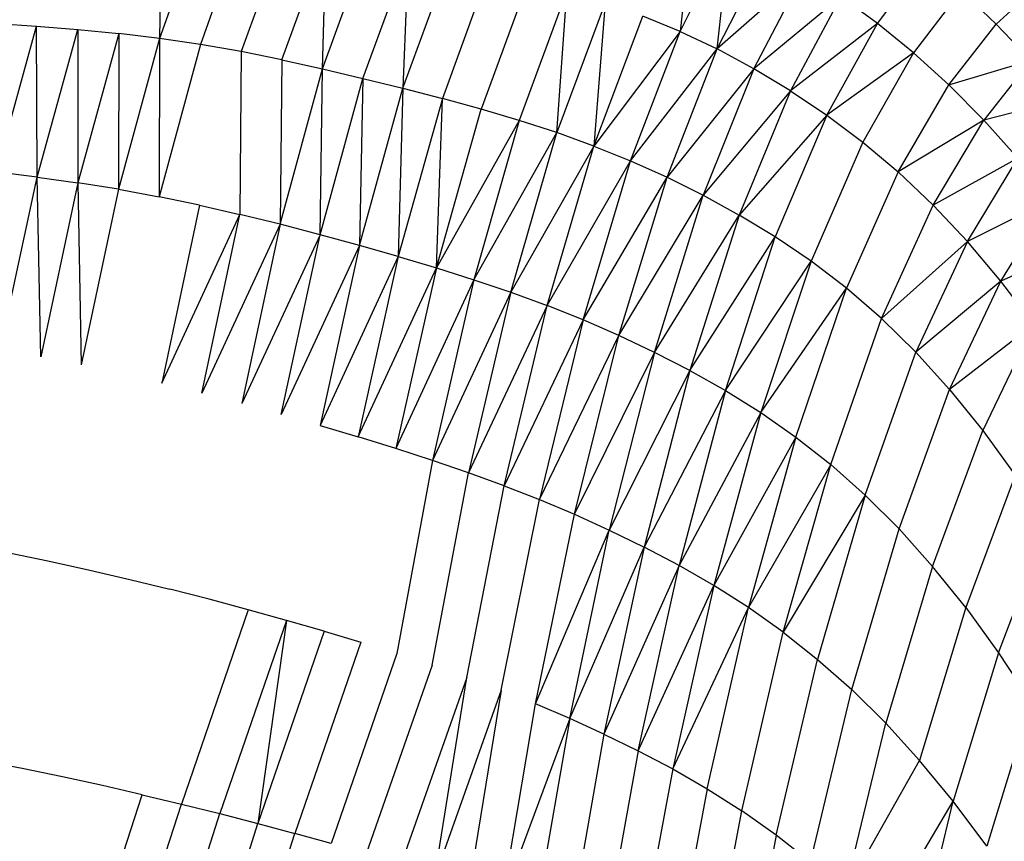
# Model space of a CAD drawing. Units: inches. Extents: x 0 to 204, y 0 to 264.
# Drawn here: x 89 to 92, y 111 to 113 of the extents above; entities that cross this region are included whole.
import ezdxf

# ---------------------------------------------------------------- set-up
doc = ezdxf.new("R2010")
doc.units = ezdxf.units.IN
doc.header["$MEASUREMENT"] = 0
doc.layers.get('0').update_dxf_attribs({"color": 10})

# ---------------------------------------------------------------- blocks, each defined once
blk = doc.blocks.new('PROSA-3-SD')
for p, q in [((1.6963, 24.6165), (1.6914, 24.2944)), ((1.802, 24.6047), (1.6914, 24.2944)), ((3.0543, 24.6105), (3.0226, 24.3125)), ((1.9074, 24.5904), (1.7957, 24.2792)), ((2.0128, 24.5736), (1.9, 24.2609)), ((2.0042, 24.24), (2.1181, 24.5547)), ((2.1082, 24.2169), (2.1181, 24.5547)), ((3.0226, 24.3125), (3.1506, 24.5682)), ((3.1172, 24.2677), (3.1506, 24.5682)), ((2.1082, 24.2169), (2.2232, 24.5342)), ((2.2115, 24.1924), (2.3277, 24.5125)), ((2.3277, 24.5125), (2.3138, 24.1671)), ((3.1172, 24.2677), (3.2458, 24.5193)), ((2.3138, 24.1671), (2.4312, 24.4901)), ((3.5271, 24.3331), (3.6498, 24.495)), ((2.5334, 24.4669), (2.4146, 24.1409)), ((3.3402, 24.4636), (3.1172, 24.2677)), ((3.2111, 24.2172), (3.3402, 24.4636)), ((2.634, 24.4424), (2.5138, 24.1138)), ((3.831, 24.3311), (3.9453, 24.4359)), ((2.7331, 24.4157), (2.6113, 24.0849)), ((2.7073, 24.0537), (2.7331, 24.4157)), ((3.434, 24.4014), (3.2111, 24.2172)), ((3.434, 24.4014), (3.3045, 24.1608)), ((3.5271, 24.3331), (3.434, 24.4014)), ((3.7411, 24.4165), (3.6192, 24.258)), ((3.831, 24.3311), (3.7411, 24.4165)), ((2.8308, 24.3858), (2.7073, 24.0537)), ((2.8308, 24.3858), (2.8021, 24.0195)), ((2.8021, 24.0195), (2.9272, 24.3518)), ((3.0226, 24.3125), (2.9272, 24.3518)), ((1.269, 24.3328), (1.3764, 24.3255)), ((1.2738, 23.9529), (1.3764, 24.3255)), ((1.3764, 24.3255), (1.4822, 24.3171)), ((1.3786, 23.9402), (1.3764, 24.3255)), ((3.5271, 24.3331), (3.3045, 24.1608)), ((3.3974, 24.0986), (3.5271, 24.3331)), ((3.6192, 24.258), (3.5271, 24.3331)), ((3.71, 24.1756), (3.831, 24.3311)), ((3.831, 24.3311), (3.9192, 24.2386)), ((1.3786, 23.9402), (1.4822, 24.3171)), ((1.4822, 24.3171), (1.587, 24.307)), ((1.4822, 24.3171), (1.4826, 23.9256)), ((1.587, 24.307), (1.4826, 23.9256)), ((1.587, 24.307), (1.5863, 23.9089)), ((1.6914, 24.2944), (1.587, 24.307)), ((3.0226, 24.3125), (2.8021, 24.0195)), ((2.896, 23.9817), (3.0226, 24.3125)), ((3.0226, 24.3125), (3.1172, 24.2677)), ((1.6914, 24.2944), (1.5863, 23.9089)), ((1.6914, 24.2944), (1.6899, 23.8899)), ((1.7957, 24.2792), (1.6899, 23.8899)), ((1.7957, 24.2792), (1.6914, 24.2944)), ((1.9, 24.2609), (1.7957, 24.2792)), ((1.9, 24.2609), (1.8967, 23.8448)), ((2.0042, 24.24), (1.9, 24.2609)), ((2.896, 23.9817), (3.1172, 24.2677)), ((2.9891, 23.9398), (3.1172, 24.2677)), ((3.2111, 24.2172), (3.1172, 24.2677)), ((3.6192, 24.258), (3.3974, 24.0986)), ((3.6192, 24.258), (3.4895, 24.0296)), ((3.71, 24.1756), (3.6192, 24.258)), ((2.0042, 24.24), (1.9996, 23.8194)), ((2.0042, 24.24), (2.1082, 24.2169)), ((3.71, 24.1756), (3.9192, 24.2386)), ((3.9192, 24.2386), (3.799, 24.0857)), ((1.9996, 23.8194), (2.1082, 24.2169)), ((2.1017, 23.7927), (2.1082, 24.2169)), ((2.1082, 24.2169), (2.2115, 24.1924)), ((3.2111, 24.2172), (2.9891, 23.9398)), ((3.2111, 24.2172), (3.0818, 23.8937)), ((3.3045, 24.1608), (3.2111, 24.2172)), ((2.1017, 23.7927), (2.2115, 24.1924)), ((2.2115, 24.1924), (2.2026, 23.7652)), ((2.2115, 24.1924), (2.3138, 24.1671)), ((3.5805, 23.9531), (3.71, 24.1756)), ((3.799, 24.0857), (3.71, 24.1756)), ((2.2026, 23.7652), (2.3138, 24.1671)), ((2.3138, 24.1671), (2.3019, 23.7369)), ((2.3138, 24.1671), (2.4146, 24.1409)), ((3.3045, 24.1608), (3.0818, 23.8937)), ((3.3045, 24.1608), (3.174, 23.843)), ((3.3045, 24.1608), (3.3974, 24.0986)), ((2.4146, 24.1409), (2.3019, 23.7369)), ((2.3994, 23.7079), (2.4146, 24.1409)), ((2.5138, 24.1138), (2.4146, 24.1409)), ((4.0054, 24.1385), (3.799, 24.0857)), ((2.3994, 23.7079), (2.5138, 24.1138)), ((2.6113, 24.0849), (2.5138, 24.1138)), ((3.3974, 24.0986), (3.174, 23.843)), ((3.3974, 24.0986), (3.2661, 23.7871)), ((3.3974, 24.0986), (3.4895, 24.0296)), ((2.6113, 24.0849), (2.3994, 23.7079)), ((2.6113, 24.0849), (2.4951, 23.6776)), ((2.7073, 24.0537), (2.6113, 24.0849)), ((3.799, 24.0857), (3.5805, 23.9531)), ((3.67, 23.8687), (3.799, 24.0857)), ((3.8861, 23.9881), (3.799, 24.0857)), ((2.4951, 23.6776), (2.7073, 24.0537)), ((2.5893, 23.6457), (2.7073, 24.0537)), ((2.8021, 24.0195), (2.7073, 24.0537)), ((3.4895, 24.0296), (3.3576, 23.7251)), ((3.4895, 24.0296), (3.5805, 23.9531)), ((2.8021, 24.0195), (2.5893, 23.6457)), ((2.6824, 23.6115), (2.8021, 24.0195)), ((2.8021, 24.0195), (2.896, 23.9817)), ((2.6824, 23.6115), (2.896, 23.9817)), ((2.7745, 23.5748), (2.896, 23.9817)), ((2.896, 23.9817), (2.9891, 23.9398)), ((3.8861, 23.9881), (3.67, 23.8687)), ((3.7576, 23.7758), (3.8861, 23.9881)), ((1.3786, 23.9402), (1.2738, 23.9529)), ((3.5805, 23.9531), (3.4482, 23.6557)), ((3.5805, 23.9531), (3.67, 23.8687)), ((1.2841, 23.4995), (1.3786, 23.9402)), ((1.3786, 23.9402), (1.4826, 23.9256)), ((1.3877, 23.4805), (1.3786, 23.9402)), ((1.4826, 23.9256), (1.3877, 23.4805)), ((1.5863, 23.9089), (1.4826, 23.9256)), ((1.4826, 23.9256), (1.4911, 23.4597)), ((2.7745, 23.5748), (2.9891, 23.9398)), ((2.8659, 23.535), (2.9891, 23.9398)), ((2.9891, 23.9398), (3.0818, 23.8937)), ((1.5863, 23.9089), (1.4911, 23.4597)), ((1.5863, 23.9089), (1.6899, 23.8899)), ((1.7934, 23.8685), (1.6899, 23.8899)), ((2.8659, 23.535), (3.0818, 23.8937)), ((2.9569, 23.492), (3.0818, 23.8937)), ((3.0818, 23.8937), (3.174, 23.843)), ((3.9709, 23.8822), (3.7576, 23.7758)), ((3.8432, 23.6743), (3.9709, 23.8822)), ((1.7934, 23.8685), (1.6972, 23.4131)), ((1.7934, 23.8685), (1.8967, 23.8448)), ((3.5377, 23.5783), (3.67, 23.8687)), ((3.7576, 23.7758), (3.67, 23.8687)), ((1.6972, 23.4131), (1.8967, 23.8448)), ((1.7998, 23.3876), (1.8967, 23.8448)), ((1.9996, 23.8194), (1.8967, 23.8448)), ((2.9569, 23.492), (3.174, 23.843)), ((3.174, 23.843), (3.0477, 23.4453)), ((3.2661, 23.7871), (3.174, 23.843)), ((1.9996, 23.8194), (1.7998, 23.3876)), ((1.9996, 23.8194), (1.9016, 23.3609)), ((2.1017, 23.7927), (1.9996, 23.8194)), ((2.1017, 23.7927), (1.9016, 23.3609)), ((2.0024, 23.3333), (2.1017, 23.7927)), ((2.2026, 23.7652), (2.1017, 23.7927)), ((3.0477, 23.4453), (3.2661, 23.7871)), ((3.1384, 23.3943), (3.2661, 23.7871)), ((3.3576, 23.7251), (3.2661, 23.7871)), ((3.7576, 23.7758), (3.5377, 23.5783)), ((3.7576, 23.7758), (3.6256, 23.4921)), ((3.8432, 23.6743), (3.7576, 23.7758)), ((2.2026, 23.7652), (2.0024, 23.3333)), ((2.2026, 23.7652), (2.1019, 23.3049)), ((2.3019, 23.7369), (2.2026, 23.7652)), ((4.0532, 23.7674), (3.8432, 23.6743)), ((2.3019, 23.7369), (2.1019, 23.3049)), ((2.3019, 23.7369), (2.1996, 23.2759)), ((2.3019, 23.7369), (2.3994, 23.7079)), ((3.1384, 23.3943), (3.3576, 23.7251)), ((3.3576, 23.7251), (3.2288, 23.3379)), ((3.4482, 23.6557), (3.3576, 23.7251)), ((2.1996, 23.2759), (2.3994, 23.7079)), ((2.3994, 23.7079), (2.2952, 23.2464)), ((2.3994, 23.7079), (2.4951, 23.6776)), ((2.4951, 23.6776), (2.2952, 23.2464)), ((2.4951, 23.6776), (2.3891, 23.2159)), ((2.4951, 23.6776), (2.5893, 23.6457)), ((3.8432, 23.6743), (3.6256, 23.4921)), ((3.7119, 23.3968), (3.8432, 23.6743)), ((3.9268, 23.5636), (3.8432, 23.6743)), ((2.5893, 23.6457), (2.3891, 23.2159)), ((2.5893, 23.6457), (2.4814, 23.1843)), ((2.5893, 23.6457), (2.6824, 23.6115)), ((3.2288, 23.3379), (3.4482, 23.6557)), ((3.3187, 23.2753), (3.4482, 23.6557)), ((3.5377, 23.5783), (3.4482, 23.6557)), ((2.6824, 23.6115), (2.4814, 23.1843)), ((2.5725, 23.151), (2.6824, 23.6115)), ((2.7745, 23.5748), (2.6824, 23.6115)), ((2.7745, 23.5748), (2.5725, 23.151)), ((2.7745, 23.5748), (2.6626, 23.1156)), ((2.8659, 23.535), (2.7745, 23.5748)), ((3.4077, 23.2053), (3.5377, 23.5783)), ((3.5377, 23.5783), (3.6256, 23.4921)), ((3.9268, 23.5636), (3.7119, 23.3968)), ((3.9268, 23.5636), (3.7966, 23.2922)), ((2.6626, 23.1156), (2.8659, 23.535)), ((2.7522, 23.078), (2.8659, 23.535)), ((2.9569, 23.492), (2.8659, 23.535)), ((2.7522, 23.078), (2.9569, 23.492)), ((2.9569, 23.492), (2.8414, 23.0376)), ((3.0477, 23.4453), (2.9569, 23.492)), ((3.4956, 23.1272), (3.6256, 23.4921)), ((3.6256, 23.4921), (3.7119, 23.3968)), ((3.0477, 23.4453), (2.8414, 23.0376)), ((3.0477, 23.4453), (2.9305, 22.9942)), ((3.0477, 23.4453), (3.1384, 23.3943)), ((3.1384, 23.3943), (2.9305, 22.9942)), ((3.1384, 23.3943), (3.0198, 22.9473)), ((3.1384, 23.3943), (3.2288, 23.3379)), ((3.5824, 23.0405), (3.7119, 23.3968)), ((3.7119, 23.3968), (3.7966, 23.2922)), ((3.2288, 23.3379), (3.0198, 22.9473)), ((3.2288, 23.3379), (3.109, 22.896)), ((3.2288, 23.3379), (3.3187, 23.2753)), ((2.1019, 23.3049), (2.1996, 23.2759)), ((3.6682, 22.9448), (3.7966, 23.2922)), ((3.7966, 23.2922), (3.8798, 23.1777)), ((2.2952, 23.2464), (2.1996, 23.2759)), ((3.3187, 23.2753), (3.109, 22.896)), ((3.3187, 23.2753), (3.1979, 22.8395)), ((3.3187, 23.2753), (3.4077, 23.2053)), ((2.3891, 23.2159), (2.2952, 23.2464)), ((2.3891, 23.2159), (2.2979, 22.7221)), ((2.4814, 23.1843), (2.3891, 23.2159)), ((3.4077, 23.2053), (3.1979, 22.8395)), ((3.2864, 22.7769), (3.4077, 23.2053)), ((3.4956, 23.1272), (3.4077, 23.2053)), ((2.3881, 22.6922), (2.4814, 23.1843)), ((2.5725, 23.151), (2.4814, 23.1843)), ((3.8798, 23.1777), (3.753, 22.8394)), ((2.4771, 22.6609), (2.5725, 23.151)), ((2.5725, 23.151), (2.6626, 23.1156)), ((3.4956, 23.1272), (3.2864, 22.7769)), ((3.4956, 23.1272), (3.3742, 22.7072)), ((3.5824, 23.0405), (3.4956, 23.1272)), ((2.5652, 22.628), (2.6626, 23.1156)), ((2.6626, 23.1156), (2.7522, 23.078)), ((2.6528, 22.5931), (2.7522, 23.078)), ((2.7522, 23.078), (2.8414, 23.0376)), ((3.4615, 22.6297), (3.5824, 23.0405)), ((3.6682, 22.9448), (3.5824, 23.0405)), ((3.8369, 22.7237), (3.9612, 23.0522)), ((2.6528, 22.5931), (2.8414, 23.0376)), ((2.7402, 22.5559), (2.8414, 23.0376)), ((2.8414, 23.0376), (2.9305, 22.9942)), ((2.7402, 22.5559), (2.9305, 22.9942)), ((2.9305, 22.9942), (2.8278, 22.5162)), ((3.0198, 22.9473), (2.9305, 22.9942)), ((1.3067, 22.9796), (1.41, 22.9583)), ((1.41, 22.9583), (1.513, 22.9356)), ((3.0198, 22.9473), (2.8278, 22.5162)), ((2.9157, 22.4735), (3.0198, 22.9473)), ((3.109, 22.896), (3.0198, 22.9473)), ((3.6682, 22.9448), (3.5483, 22.5439)), ((3.753, 22.8394), (3.6682, 22.9448)), ((1.513, 22.9356), (1.6156, 22.9116)), ((1.6156, 22.9116), (1.7174, 22.8866)), ((2.9157, 22.4735), (3.109, 22.896)), ((3.109, 22.896), (3.0039, 22.4271)), ((3.1979, 22.8395), (3.109, 22.896)), ((1.8184, 22.8607), (1.7174, 22.8866)), ((1.918, 22.8341), (1.8184, 22.8607)), ((3.0039, 22.4271), (3.1979, 22.8395)), ((3.0921, 22.3763), (3.1979, 22.8395)), ((3.2864, 22.7769), (3.1979, 22.8395)), ((3.753, 22.8394), (3.6349, 22.449)), ((3.753, 22.8394), (3.8369, 22.7237)), ((1.918, 22.8341), (1.747, 22.3372)), ((2.016, 22.8069), (1.918, 22.8341)), ((2.016, 22.8069), (1.8457, 22.3127)), ((2.016, 22.8069), (1.9426, 22.2877)), ((2.112, 22.7792), (2.016, 22.8069)), ((2.112, 22.7792), (1.9426, 22.2877)), ((2.112, 22.7792), (2.2059, 22.751)), ((3.1803, 22.3202), (3.2864, 22.7769)), ((3.2864, 22.7769), (3.3742, 22.7072)), ((2.2059, 22.751), (2.0374, 22.2623)), ((2.2979, 22.7221), (2.1298, 22.2364)), ((3.8369, 22.7237), (3.7212, 22.3444)), ((3.8369, 22.7237), (3.9195, 22.5974)), ((2.3881, 22.6922), (2.2201, 22.2099)), ((3.2683, 22.258), (3.3742, 22.7072)), ((3.3742, 22.7072), (3.4615, 22.6297)), ((2.4771, 22.6609), (2.3087, 22.1825)), ((2.3959, 22.154), (2.4771, 22.6609)), ((2.5652, 22.628), (2.3959, 22.154)), ((2.5652, 22.628), (2.4823, 22.1239)), ((3.3562, 22.189), (3.4615, 22.6297)), ((3.4615, 22.6297), (3.5483, 22.5439)), ((2.5682, 22.0922), (2.6528, 22.5931)), ((2.7402, 22.5559), (2.6528, 22.5931)), ((3.9195, 22.5974), (3.807, 22.23)), ((2.7402, 22.5559), (2.5682, 22.0922)), ((2.7402, 22.5559), (2.6541, 22.0585)), ((2.8278, 22.5162), (2.7402, 22.5559)), ((3.4443, 22.1123), (3.5483, 22.5439)), ((3.5483, 22.5439), (3.6349, 22.449)), ((2.8278, 22.5162), (2.7404, 22.0225)), ((2.8278, 22.5162), (2.9157, 22.4735)), ((2.9157, 22.4735), (2.8272, 21.984)), ((2.9157, 22.4735), (3.0039, 22.4271)), ((1.3399, 22.4279), (1.2365, 22.4479)), ((3.4443, 22.1123), (3.6349, 22.449)), ((3.7212, 22.3444), (3.6349, 22.449)), ((1.4428, 22.4066), (1.3399, 22.4279)), ((3.0039, 22.4271), (2.9144, 21.9423)), ((3.0039, 22.4271), (3.0921, 22.3763)), ((1.5452, 22.3843), (1.4428, 22.4066)), ((1.4831, 21.8516), (1.6467, 22.3611)), ((1.6467, 22.3611), (1.5452, 22.3843)), ((1.6467, 22.3611), (1.747, 22.3372)), ((3.0921, 22.3763), (3.0021, 21.8968)), ((3.0921, 22.3763), (3.1803, 22.3202)), ((1.5845, 21.8305), (1.747, 22.3372)), ((1.747, 22.3372), (1.8457, 22.3127)), ((3.5326, 22.0273), (3.7212, 22.3444)), ((3.6213, 21.9335), (3.7212, 22.3444)), ((3.807, 22.23), (3.7212, 22.3444)), ((1.6846, 21.8087), (1.8457, 22.3127)), ((1.8457, 22.3127), (1.9426, 22.2877)), ((3.0901, 21.8467), (3.1803, 22.3202)), ((3.2683, 22.258), (3.1803, 22.3202)), ((1.783, 21.7865), (1.9426, 22.2877)), ((1.9426, 22.2877), (2.0374, 22.2623)), ((1.8794, 21.7638), (2.0374, 22.2623)), ((2.1298, 22.2364), (2.0374, 22.2623)), ((3.2683, 22.258), (3.1784, 21.7913)), ((3.3562, 22.189), (3.2683, 22.258))]:
    blk.add_line(p, q)

msp = doc.modelspace()

# ---------------------------------------------------------------- block references
msp.add_blockref('PROSA-3-SD', (87.81649, 89.1276))

doc.saveas('drawing.dxf')
